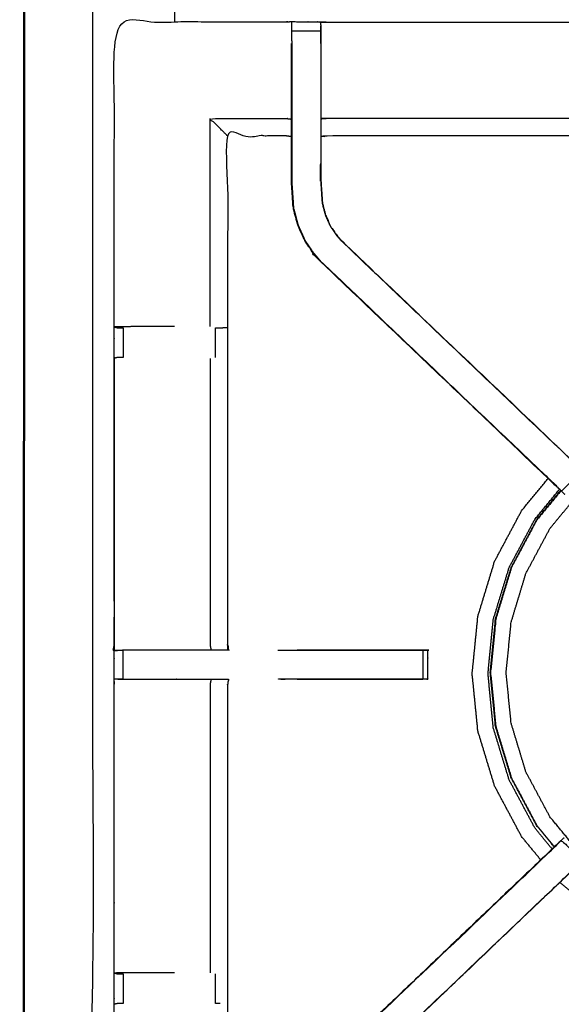
# Model space of a CAD drawing. Units: millimetres. Extents: x -20 to 253, y 0 to 202.
# Drawn here: x 0 to 12, y 148 to 169 of the extents above; entities that cross this region are included whole.
import ezdxf

# ---------------------------------------------------------------- set-up
doc = ezdxf.new("R2010")
doc.units = ezdxf.units.MM
doc.header["$MEASUREMENT"] = 0
doc.layers.add('PROIEZIONI 2D$Visible$Curves', color=7, linetype='Continuous', true_color=0x000000)
doc.layers.add('PROIEZIONI 2D$Visible$SceneSilhouetteCurves', color=7, linetype='Continuous', lineweight=50, true_color=0x000000)

msp = doc.modelspace()

# ---------------------------------------------------------------- linework, layer by layer
at = {"layer": 'PROIEZIONI 2D$Visible$Curves', "color": 18, "true_color": 0x000000}
msp.add_open_spline([(12.979, 139.637), (6.589, 139.637), (0.2, 139.637), (0.156, 139.644), (0.112, 139.65), (0.081, 139.669), (0.05, 139.687), (0.031, 139.719), (0.012, 139.75), (0.006, 139.794), (0, 139.837), (0, 169.599), (0, 199.36), (0.006, 199.404), (0.012, 199.448), (0.031, 199.479), (0.05, 199.51), (0.081, 199.529), (0.112, 199.548), (0.156, 199.554), (0.2, 199.56), (14.545, 199.56), (28.89, 199.56), (30.693, 199.56), (32.495, 199.56), (45.676, 199.56), (58.858, 199.56), (60.243, 199.56), (61.628, 199.56), (74.435, 199.56), (87.241, 199.56), (89.084, 199.56), (90.927, 199.56), (98.632, 199.56), (106.338, 199.56), (108.158, 199.56), (109.979, 199.56)], degree=2, knots=[38.554603, 38.554603, 38.554603, 39, 39, 40, 40, 41, 41, 42, 42, 43, 43, 44, 44, 45, 45, 46, 46, 47, 47, 48, 48, 49, 49, 50, 50, 51, 51, 52, 52, 53, 53, 54, 54, 55, 55, 56, 56, 56], dxfattribs=at)
at = {"layer": 'PROIEZIONI 2D$Visible$Curves', "color": 18, "lineweight": -3, "true_color": 0x000000}
for points, knots in [([(109.979, 197.617), (108.158, 197.617), (106.338, 197.617), (98.632, 197.617), (90.927, 197.617), (89.084, 197.617), (87.241, 197.617), (74.435, 197.617), (61.628, 197.617), (59.868, 197.617), (58.107, 197.617), (45.301, 197.617), (32.495, 197.617), (30.693, 197.617), (28.89, 197.617), (15.195, 197.617), (1.5, 197.617), (1.5, 169.377), (1.5, 141.137), (15.195, 141.137), (28.89, 141.137), (30.693, 141.137), (32.495, 141.137), (45.301, 141.137), (58.107, 141.137), (59.868, 141.137), (61.628, 141.137), (74.435, 141.137), (87.241, 141.137), (89.084, 141.137), (90.927, 141.137), (98.632, 141.137), (106.338, 141.137), (108.158, 141.137), (109.979, 141.137), (129.215, 141.137), (148.45, 141.137), (148.45, 169.377), (148.45, 197.617), (129.215, 197.617), (109.979, 197.617)], [-9, -9, -9, -8, -8, -7, -7, -6, -6, -5, -5, -4, -4, -3, -3, -2, -2, -1, -1, 0, 0, 1, 1, 2, 2, 3, 3, 4, 4, 5, 5, 6, 6, 7, 7, 8, 8, 9, 9, 10, 10, 11, 11, 11]), ([(1.943, 155.609), (1.954, 155.669), (1.966, 155.729), (1.966, 158.846), (1.966, 161.963), (1.965, 162.304), (1.964, 162.645), (1.965, 165.968), (1.966, 169.291), (3.834, 169.291), (5.701, 169.291), (5.765, 169.292), (5.829, 169.293), (6.143, 169.29), (6.456, 169.286), (6.52, 169.283), (6.584, 169.281), (11.144, 169.281), (15.704, 169.281), (15.768, 169.293), (15.832, 169.304), (16.143, 169.297), (16.453, 169.289), (16.517, 169.285), (16.58, 169.281), (21.14, 169.281), (25.7, 169.281), (25.764, 169.283), (25.828, 169.286), (26.142, 169.29), (26.456, 169.293), (26.52, 169.292), (26.583, 169.291), (28.451, 169.291), (30.318, 169.291), (30.319, 165.968), (30.321, 162.645), (30.319, 162.304), (30.318, 161.963), (30.318, 158.846), (30.318, 155.729), (30.322, 155.667), (30.326, 155.605)], [-3, -3, -3, -2, -2, -1, -1, 0, 0, 1, 1, 2, 2, 3, 3, 4, 4, 5, 5, 6, 6, 7, 7, 8, 8, 9, 9, 10, 10, 11, 11, 12, 12, 13, 13, 14, 14, 15, 15, 16, 16, 17, 17, 17.975434, 17.975434, 17.975434]), ([(5.828, 168.877), (5.828, 168.934), (5.828, 168.991), (5.828, 169.04), (5.828, 169.089), (5.828, 169.13), (5.828, 169.17), (5.828, 169.185), (5.828, 169.201), (5.828, 169.247), (5.829, 169.293)], [317.001164, 317.001164, 317.001164, 318, 318, 319, 319, 320, 320, 321, 321, 322, 322, 322]), ([(15.828, 169.269), (15.826, 169.071), (15.824, 168.873), (15.824, 168.482), (15.824, 168.091), (15.824, 167.839), (15.824, 167.586), (15.824, 167.374), (15.824, 167.162), (15.824, 167.021), (15.824, 166.881), (15.824, 166.834), (15.824, 166.787), (15.824, 166.784), (15.824, 166.78), (15.764, 166.792), (15.704, 166.804), (11.144, 166.804), (6.584, 166.804), (6.524, 166.796), (6.463, 166.788)], [260.001124, 260.001124, 260.001124, 261, 261, 262, 262, 263, 263, 264, 264, 265, 265, 266, 266, 267, 267, 268, 268, 269, 269, 270, 270, 270]), ([(6.456, 169.286), (6.457, 169.243), (6.457, 169.201), (6.457, 169.185), (6.457, 169.17), (6.457, 169.13), (6.457, 169.089), (6.457, 169.04), (6.457, 168.991), (6.457, 168.934), (6.457, 168.877)], [277, 277, 277, 278, 278, 279, 279, 280, 280, 281, 281, 281.999087, 281.999087, 281.999087]), ([(6.463, 168.815), (6.463, 168.844), (6.463, 168.873), (6.461, 169.037), (6.458, 169.201)], [275.9242267, 275.9242267, 275.9242267, 276, 276, 276.7938246, 276.7938246, 276.7938246]), ([(11.408, 159.346), (8.925, 161.715), (6.441, 164.084), (6.366, 164.171), (6.292, 164.258), (6.202, 164.391), (6.111, 164.524), (6.035, 164.691), (5.959, 164.859), (5.934, 164.954), (5.909, 165.049), (5.883, 165.145), (5.858, 165.24), (5.847, 165.408), (5.836, 165.576), (5.829, 165.688), (5.821, 165.8), (5.821, 166.31), (5.821, 166.82), (5.821, 166.974), (5.821, 167.128), (5.821, 167.372), (5.821, 167.616), (5.821, 167.86), (5.821, 168.104), (5.821, 168.459), (5.821, 168.815)], [303.031882, 303.031882, 303.031882, 304, 304, 305, 305, 306, 306, 307, 307, 308, 308, 309, 309, 310, 310, 311, 311, 312, 312, 313, 313, 314, 314, 315, 315, 316, 316, 316]), ([(5.828, 168.876), (5.828, 168.49), (5.828, 168.104), (5.828, 167.86), (5.828, 167.616), (5.828, 167.372), (5.828, 167.128), (5.828, 166.97), (5.828, 166.812), (5.828, 166.306), (5.828, 165.8), (5.835, 165.689), (5.843, 165.577), (5.854, 165.409), (5.865, 165.241), (5.89, 165.146), (5.915, 165.051), (5.94, 164.956), (5.965, 164.861), (6.041, 164.694), (6.117, 164.527), (6.207, 164.394), (6.297, 164.262), (6.371, 164.175), (6.446, 164.088)], [0, 0, 0, 1, 1, 2, 2, 3, 3, 4, 4, 5, 5, 6, 6, 7, 7, 8, 8, 9, 9, 10, 10, 11, 11, 12, 12, 12]), ([(6.457, 168.876), (6.457, 168.49), (6.457, 168.104), (6.457, 167.86), (6.457, 167.616), (6.457, 167.372), (6.457, 167.128), (6.457, 166.97), (6.457, 166.812), (6.457, 166.316), (6.457, 165.82), (6.463, 165.725), (6.47, 165.629), (6.479, 165.486), (6.489, 165.342), (6.507, 165.274), (6.524, 165.207), (6.542, 165.14), (6.56, 165.073), (6.614, 164.954), (6.668, 164.836), (6.733, 164.74), (6.798, 164.645), (6.852, 164.581), (6.907, 164.518), (6.909, 164.52), (6.911, 164.522)], [0, 0, 0, 1, 1, 2, 2, 3, 3, 4, 4, 5, 5, 6, 6, 7, 7, 8, 8, 9, 9, 10, 10, 11, 11, 12, 12, 13, 13, 13]), ([(6.463, 168.815), (6.463, 168.459), (6.463, 168.104), (6.463, 167.86), (6.463, 167.616), (6.463, 167.372), (6.463, 167.128), (6.463, 166.974), (6.463, 166.82), (6.463, 166.32), (6.463, 165.821), (6.47, 165.725), (6.476, 165.63), (6.486, 165.486), (6.495, 165.343), (6.513, 165.276), (6.53, 165.209), (6.548, 165.142), (6.566, 165.075), (6.62, 164.957), (6.673, 164.839), (6.738, 164.744), (6.803, 164.649), (6.857, 164.585), (6.911, 164.522), (9.468, 162.084), (12.025, 159.646), (12.078, 159.59), (12.131, 159.534)], [283, 283, 283, 284, 284, 285, 285, 286, 286, 287, 287, 288, 288, 289, 289, 290, 290, 291, 291, 292, 292, 293, 293, 294, 294, 295, 295, 296, 296, 296.870464, 296.870464, 296.870464]), ([(4.43, 166.804), (4.426, 166.807), (4.423, 166.811), (4.377, 166.857), (4.331, 166.903), (4.19, 167.044), (4.049, 167.185), (4.875, 167.185), (5.701, 167.185), (5.761, 167.177), (5.821, 167.17)], [0, 0, 0, 1, 1, 2, 2, 3, 3, 4, 4, 5, 5, 5]), ([(15.824, 167.162), (15.764, 167.173), (15.704, 167.185), (11.144, 167.185), (6.584, 167.185), (6.524, 167.177), (6.463, 167.17)], [0, 0, 0, 1, 1, 2, 2, 3, 3, 3]), ([(5.821, 166.788), (5.761, 166.796), (5.701, 166.804), (5.065, 166.804), (4.43, 166.804), (4.43, 164.729), (4.43, 162.655), (4.43, 162.304), (4.43, 161.953), (4.43, 158.841), (4.43, 155.729), (4.441, 155.669), (4.453, 155.609), (4.45, 155.609), (4.446, 155.609), (4.399, 155.609), (4.353, 155.609), (4.212, 155.609), (4.071, 155.609), (3.859, 155.609), (3.647, 155.609), (3.395, 155.609), (3.143, 155.609), (2.758, 155.609), (2.373, 155.609), (2.168, 155.604), (1.963, 155.6), (2.004, 155.602), (2.045, 155.604), (2.061, 155.604), (2.077, 155.604), (2.117, 155.604), (2.157, 155.604), (2.157, 155.604), (2.157, 155.604)], [-3, -3, -3, -2, -2, -1, -1, 0, 0, 1, 1, 2, 2, 3, 3, 4, 4, 5, 5, 6, 6, 7, 7, 8, 8, 9, 9, 10, 10, 11, 11, 12, 12, 13, 13, 13.004641, 13.004641, 13.004641]), ([(5.828, 166.203), (5.828, 166.203), (5.828, 166.203), (5.829, 166.006), (5.83, 165.81)], [204.9998206, 204.9998206, 204.9998206, 205, 205, 205.9994346, 205.9994346, 205.9994346]), ([(6.456, 165.822), (6.456, 165.823), (6.456, 165.823), (6.456, 166.013), (6.457, 166.203)], [232.999733, 232.999733, 232.999733, 233, 233, 234, 234, 234]), ([(5.853, 165.416), (5.854, 165.411), (5.855, 165.406), (5.859, 165.328), (5.864, 165.25), (5.864, 165.25), (5.864, 165.249)], [207.86272, 207.86272, 207.86272, 208, 208, 209, 209, 209.009674, 209.009674, 209.009674]), ([(6.441, 164.084), (6.444, 164.086), (6.446, 164.088), (8.991, 161.662), (11.535, 159.236), (11.58, 159.191), (11.625, 159.147), (11.663, 159.109), (11.7, 159.071), (11.924, 159.294), (12.147, 159.518), (12.109, 159.556), (12.071, 159.593), (12.026, 159.638), (11.98, 159.683), (9.443, 162.1), (6.907, 164.518)], [0, 0, 0, 1, 1, 2, 2, 3, 3, 4, 4, 5, 5, 6, 6, 7, 7, 8, 8, 8]), ([(6.441, 164.084), (9.024, 161.62), (11.606, 159.156), (11.687, 159.08), (11.768, 159.003)], [215, 215, 215, 216, 216, 217, 217, 217]), ([(3.278, 162.652), (3.204, 162.652), (3.13, 162.652), (2.752, 162.652), (2.374, 162.652), (2.17, 162.648), (1.966, 162.645)], [3.702312, 3.702312, 3.702312, 4, 4, 5, 5, 5.993339, 5.993339, 5.993339]), ([(1.967, 162.644), (2.005, 162.634), (2.044, 162.625), (2.061, 162.625), (2.078, 162.625), (2.117, 162.625), (2.156, 162.625)], [6.03593, 6.03593, 6.03593, 7, 7, 8, 8, 8.995513, 8.995513, 8.995513]), ([(4.168, 162.625), (4.204, 162.625), (4.24, 162.625), (4.256, 162.625), (4.271, 162.625), (4.346, 162.63), (4.421, 162.636)], [16.001946, 16.001946, 16.001946, 17, 17, 18, 18, 19, 19, 19]), ([(1.966, 161.953), (1.966, 161.953), (1.966, 161.953), (1.966, 158.841), (1.966, 155.729), (1.966, 155.729), (1.966, 155.729)], [37.999583, 37.999583, 37.999583, 38, 38, 39, 39, 39.000436, 39.000436, 39.000436]), ([(2.156, 161.983), (2.117, 161.983), (2.078, 161.983), (2.06, 161.983), (2.042, 161.983), (2.004, 161.973), (1.966, 161.963)], [15.000688, 15.000688, 15.000688, 16, 16, 17, 17, 18, 18, 18]), ([(4.049, 161.956), (4.049, 158.843), (4.049, 155.729), (4.06, 155.669), (4.071, 155.609)], [0, 0, 0, 1, 1, 2, 2, 2]), ([(11.946, 151.37), (11.696, 151.675), (11.446, 151.979), (11.185, 152.467), (10.924, 152.956), (10.764, 153.485), (10.603, 154.015), (10.549, 154.566), (10.494, 155.117), (10.549, 155.668), (10.603, 156.219), (10.764, 156.748), (10.924, 157.278), (11.185, 157.766), (11.446, 158.255), (11.797, 158.682), (12.149, 159.11), (12.576, 159.462), (13.004, 159.813), (13.493, 160.074), (13.981, 160.335), (14.511, 160.495), (15.04, 160.656), (15.591, 160.71), (16.142, 160.764), (16.693, 160.71), (17.244, 160.656), (17.774, 160.495), (18.303, 160.335), (18.792, 160.074), (19.28, 159.813), (19.708, 159.462), (20.136, 159.11), (20.487, 158.682), (20.838, 158.255), (21.099, 157.766), (21.36, 157.278), (21.521, 156.748), (21.682, 156.219), (21.736, 155.668), (21.79, 155.117), (21.736, 154.566), (21.682, 154.015), (21.521, 153.485), (21.36, 152.956), (21.099, 152.467), (20.838, 151.979), (20.589, 151.675), (20.339, 151.371)], [7.288574, 7.288574, 7.288574, 8, 8, 9, 9, 10, 10, 11, 11, 12, 12, 13, 13, 14, 14, 15, 15, 16, 16, 17, 17, 18, 18, 19, 19, 20, 20, 21, 21, 22, 22, 23, 23, 24, 24, 25, 25, 26, 26, 27, 27, 28, 28, 29, 29, 30, 30, 30.71076, 30.71076, 30.71076]), ([(11.247, 151.041), (11.039, 151.294), (10.831, 151.547), (10.536, 152.099), (10.242, 152.651), (10.06, 153.25), (9.878, 153.849), (9.817, 154.472), (9.755, 155.095), (9.817, 155.718), (9.878, 156.341), (10.06, 156.94), (10.242, 157.539), (10.536, 158.092), (10.831, 158.644), (11.12, 158.995), (11.408, 159.346)], [3.47733, 3.47733, 3.47733, 4, 4, 5, 5, 6, 6, 7, 7, 8, 8, 9, 9, 10, 10, 10.72523, 10.72523, 10.72523]), ([(11.495, 151.278), (11.306, 151.508), (11.117, 151.738), (10.838, 152.26), (10.559, 152.783), (10.387, 153.349), (10.214, 153.916), (10.157, 154.506), (10.099, 155.095), (10.157, 155.685), (10.214, 156.274), (10.387, 156.841), (10.559, 157.408), (10.838, 157.931), (11.117, 158.453), (11.386, 158.781), (11.656, 159.109)], [11.497586, 11.497586, 11.497586, 12, 12, 13, 13, 14, 14, 15, 15, 16, 16, 17, 17, 18, 18, 18.716588, 18.716588, 18.716588]), ([(11.686, 159.081), (11.425, 158.762), (11.163, 158.444), (10.887, 157.926), (10.61, 157.408), (10.439, 156.847), (10.269, 156.285), (10.212, 155.701), (10.154, 155.117), (10.212, 154.533), (10.269, 153.949), (10.439, 153.387), (10.61, 152.825), (10.887, 152.308), (11.163, 151.79), (11.354, 151.558), (11.545, 151.325)], [8.297533, 8.297533, 8.297533, 9, 9, 10, 10, 11, 11, 12, 12, 13, 13, 14, 14, 15, 15, 15.512149, 15.512149, 15.512149]), ([(10.605, 157.41), (10.882, 157.929), (11.158, 158.447), (11.42, 158.766), (11.682, 159.085)], [-16, -16, -16, -15, -15, -14.297817, -14.297817, -14.297817]), ([(11.54, 151.321), (11.349, 151.554), (11.158, 151.787), (10.882, 152.305), (10.605, 152.823), (10.434, 153.385), (10.263, 153.947), (10.206, 154.532), (10.148, 155.117), (10.206, 155.702), (10.263, 156.286), (10.434, 156.848), (10.605, 157.41)], [10.487464, 10.487464, 10.487464, 11, 11, 12, 12, 13, 13, 14, 14, 15, 15, 16, 16, 16]), ([(15.829, 141.259), (15.829, 141.259), (15.829, 141.259), (15.767, 141.259), (15.704, 141.259), (11.144, 141.259), (6.584, 141.259), (6.52, 141.257), (6.456, 141.254), (6.143, 141.25), (5.829, 141.246), (5.765, 141.248), (5.701, 141.249), (3.834, 141.249), (1.966, 141.249), (1.965, 144.572), (1.964, 147.895), (1.965, 148.236), (1.966, 148.577), (1.966, 151.715), (1.966, 154.853), (1.963, 154.916), (1.96, 154.979), (1.962, 155.289), (1.963, 155.6)], [13.99989, 13.99989, 13.99989, 14, 14, 15, 15, 16, 16, 17, 17, 18, 18, 19, 19, 20, 20, 21, 21, 22, 22, 23, 23, 24, 24, 25, 25, 25]), ([(5.526, 155.604), (6.987, 155.604), (8.448, 155.604), (8.511, 155.604), (8.574, 155.604), (8.628, 155.604), (8.681, 155.604), (8.718, 155.604), (8.754, 155.604), (8.769, 155.604), (8.785, 155.604), (8.785, 155.291), (8.785, 154.978), (8.769, 154.978), (8.754, 154.978), (8.718, 154.978), (8.681, 154.978), (8.628, 154.978), (8.574, 154.978), (8.511, 154.978), (8.448, 154.978), (6.992, 154.978), (5.536, 154.978)], [19.273502, 19.273502, 19.273502, 20, 20, 21, 21, 22, 22, 23, 23, 24, 24, 25, 25, 26, 26, 27, 27, 28, 28, 29, 29, 29.723922, 29.723922, 29.723922]), ([(8.785, 154.979), (8.786, 154.979), (8.786, 154.979), (8.789, 155.287), (8.792, 155.594), (8.794, 155.598), (8.797, 155.601), (8.783, 155.605), (8.769, 155.609), (7.357, 155.606), (5.945, 155.604)], [188.999831, 188.999831, 188.999831, 189, 189, 190, 190, 191, 191, 192, 192, 193, 193, 193]), ([(2.157, 154.978), (2.157, 154.978), (2.157, 154.978), (2.117, 154.978), (2.077, 154.978), (2.061, 154.978), (2.045, 154.978), (2.006, 154.978), (1.966, 154.979)], [35.995729, 35.995729, 35.995729, 36, 36, 37, 37, 38, 38, 38.930857, 38.930857, 38.930857]), ([(2.045, 154.977), (2.209, 154.975), (2.373, 154.973), (2.758, 154.973), (3.143, 154.973), (3.395, 154.973), (3.647, 154.973), (3.859, 154.973), (4.071, 154.973), (4.212, 154.973), (4.353, 154.973), (4.399, 154.973), (4.446, 154.973), (4.45, 154.973), (4.453, 154.973), (4.441, 154.913), (4.43, 154.853), (4.43, 151.72), (4.43, 148.587), (4.43, 148.236), (4.43, 147.885), (4.43, 145.811), (4.43, 143.736), (5.065, 143.736), (5.701, 143.736), (5.761, 143.744), (5.821, 143.752)], [39.205409, 39.205409, 39.205409, 40, 40, 41, 41, 42, 42, 43, 43, 44, 44, 45, 45, 46, 46, 47, 47, 48, 48, 49, 49, 50, 50, 51, 51, 52, 52, 52]), ([(4.071, 154.973), (4.06, 154.913), (4.049, 154.853), (4.049, 151.718), (4.049, 148.584)], [0, 0, 0, 1, 1, 2, 2, 2]), ([(6.441, 146.456), (6.444, 146.454), (6.446, 146.452), (8.991, 148.878), (11.535, 151.304), (11.58, 151.349), (11.625, 151.393), (11.663, 151.431), (11.7, 151.469), (11.924, 151.246), (12.147, 151.022), (12.109, 150.984), (12.071, 150.946), (12.026, 150.902), (11.98, 150.857)], [0, 0, 0, 1, 1, 2, 2, 3, 3, 4, 4, 5, 5, 6, 6, 7, 7, 7]), ([(11.752, 151.521), (11.731, 151.501), (11.711, 151.482), (11.659, 151.433), (11.606, 151.384), (9.024, 148.92), (6.441, 146.456)], [164.210223, 164.210223, 164.210223, 165, 165, 166, 166, 167, 167, 167]), ([(5.821, 141.725), (5.821, 142.081), (5.821, 142.436), (5.821, 142.68), (5.821, 142.924), (5.821, 143.168), (5.821, 143.412), (5.821, 143.566), (5.821, 143.72), (5.821, 144.23), (5.821, 144.74), (5.829, 144.852), (5.836, 144.963), (5.847, 145.132), (5.858, 145.3), (5.883, 145.395), (5.909, 145.49), (5.934, 145.586), (5.959, 145.681), (6.035, 145.849), (6.111, 146.016), (6.202, 146.149), (6.292, 146.282), (6.366, 146.369), (6.441, 146.456), (8.844, 148.748), (11.247, 151.04)], [65, 65, 65, 66, 66, 67, 67, 68, 68, 69, 69, 70, 70, 71, 71, 72, 72, 73, 73, 74, 74, 75, 75, 76, 76, 77, 77, 77.936706, 77.936706, 77.936706]), ([(12.147, 151.022), (12.147, 151.022), (12.147, 151.022), (12.086, 150.958), (12.025, 150.894), (9.468, 148.456), (6.911, 146.018), (6.857, 145.955), (6.803, 145.891), (6.738, 145.796), (6.673, 145.701), (6.62, 145.583), (6.566, 145.465), (6.548, 145.398), (6.53, 145.331), (6.513, 145.264), (6.495, 145.197), (6.486, 145.054), (6.476, 144.91), (6.47, 144.815), (6.463, 144.719), (6.463, 144.236), (6.463, 143.752)], [83.998372, 83.998372, 83.998372, 84, 84, 85, 85, 86, 86, 87, 87, 88, 88, 89, 89, 90, 90, 91, 91, 92, 92, 93, 93, 93.967299, 93.967299, 93.967299]), ([(6.911, 146.018), (6.909, 146.02), (6.907, 146.022), (9.443, 148.44), (11.98, 150.857), (12.002, 150.875), (12.025, 150.894)], [0, 0, 0, 1, 1, 2, 2, 2.998075, 2.998075, 2.998075]), ([(20.621, 150.549), (20.156, 150.167), (19.691, 149.785), (19.138, 149.49), (18.586, 149.195), (17.987, 149.013), (17.388, 148.831), (16.765, 148.77), (16.142, 148.709), (15.519, 148.77), (14.896, 148.831), (14.297, 149.013), (13.698, 149.195), (13.146, 149.49), (12.594, 149.785), (12.128, 150.167), (11.663, 150.549)], [-4.961295, -4.961295, -4.961295, -4, -4, -3, -3, -2, -2, -1, -1, 0, 0, 1, 1, 2, 2, 2.9617, 2.9617, 2.9617]), ([(3.278, 148.584), (3.204, 148.584), (3.13, 148.584), (2.752, 148.584), (2.374, 148.584), (2.17, 148.58), (1.966, 148.577), (2.004, 148.567), (2.042, 148.557), (2.06, 148.557), (2.078, 148.557), (2.117, 148.557), (2.156, 148.557), (2.156, 148.557), (2.156, 148.557)], [12.702139, 12.702139, 12.702139, 13, 13, 14, 14, 15, 15, 16, 16, 17, 17, 18, 18, 18.000342, 18.000342, 18.000342]), ([(2.156, 147.915), (2.117, 147.915), (2.078, 147.915), (2.061, 147.915), (2.044, 147.915), (2.005, 147.906), (1.967, 147.896)], [9.006574, 9.006574, 9.006574, 10, 10, 11, 11, 11.962335, 11.962335, 11.962335]), ([(4.271, 147.915), (4.256, 147.915), (4.24, 147.915), (4.204, 147.915), (4.168, 147.915)], [0, 0, 0, 1, 1, 1.998803, 1.998803, 1.998803])]:
    msp.add_open_spline(points, degree=2, knots=knots, dxfattribs=at)
for points in [[(3.278, 169.521), (3.278, 169.406), (3.278, 169.291)], [(5.828, 169.089), (6.143, 169.089), (6.457, 169.089)], [(4.049, 162.652), (4.049, 164.918), (4.049, 167.185)], [(1.966, 162.645), (1.965, 162.645), (1.964, 162.645)], [(2.156, 162.625), (2.156, 162.304), (2.156, 161.983)], [(4.166, 161.983), (4.167, 162.304), (4.168, 162.625)], [(11.408, 159.346), (11.408, 159.346), (11.408, 159.347)], [(1.966, 155.729), (1.964, 155.665), (1.963, 155.6)], [(4.452, 155.609), (4.441, 155.669), (4.43, 155.729)], [(1.943, 155.608), (1.945, 155.604), (1.947, 155.599)], [(1.947, 155.599), (1.955, 155.599), (1.963, 155.6)], [(1.947, 155.599), (1.955, 155.599), (1.963, 155.599)], [(2.157, 154.978), (2.157, 155.291), (2.157, 155.603)], [(4.453, 155.601), (4.453, 155.602), (4.453, 155.604)], [(4.46, 155.604), (4.458, 155.603), (4.456, 155.601)], [(4.46, 155.601), (4.46, 155.602), (4.46, 155.604)], [(8.681, 155.604), (8.681, 155.291), (8.681, 154.978)], [(5.536, 154.978), (5.537, 154.979), (5.537, 154.98)], [(5.537, 154.98), (5.61, 154.979), (5.683, 154.978)], [(5.945, 154.978), (7.313, 154.979), (8.681, 154.979)], [(11.248, 151.041), (11.372, 151.159), (11.496, 151.277)], [(11.247, 151.04), (11.247, 151.04), (11.248, 151.041)], [(11.247, 151.04), (11.247, 151.041), (11.247, 151.041)], [(2.156, 148.557), (2.156, 148.236), (2.156, 147.915)], [(4.168, 147.915), (4.167, 148.236), (4.166, 148.557)]]:
    msp.add_open_spline(points, degree=2, dxfattribs=at)
at = {"layer": 'PROIEZIONI 2D$Visible$SceneSilhouetteCurves', "color": 18, "true_color": 0x000000}
msp.add_open_spline([(12.979, 139.637), (6.589, 139.637), (0.2, 139.637), (0.156, 139.644), (0.112, 139.65), (0.081, 139.669), (0.05, 139.687), (0.031, 139.719), (0.012, 139.75), (0.006, 139.794), (0, 139.837), (0, 169.599), (0, 199.36), (0.006, 199.404), (0.012, 199.448), (0.031, 199.479), (0.05, 199.51), (0.081, 199.529), (0.112, 199.548), (0.156, 199.554), (0.2, 199.56), (14.545, 199.56), (28.89, 199.56), (30.693, 199.56), (32.495, 199.56), (45.676, 199.56), (58.858, 199.56), (60.243, 199.56), (61.628, 199.56), (74.435, 199.56), (87.241, 199.56), (89.084, 199.56), (90.927, 199.56), (98.632, 199.56), (106.338, 199.56), (108.158, 199.56), (109.979, 199.56)], degree=2, knots=[38.554603, 38.554603, 38.554603, 39, 39, 40, 40, 41, 41, 42, 42, 43, 43, 44, 44, 45, 45, 46, 46, 47, 47, 48, 48, 49, 49, 50, 50, 51, 51, 52, 52, 53, 53, 54, 54, 55, 55, 56, 56, 56], dxfattribs=at)

doc.saveas('drawing.dxf')
